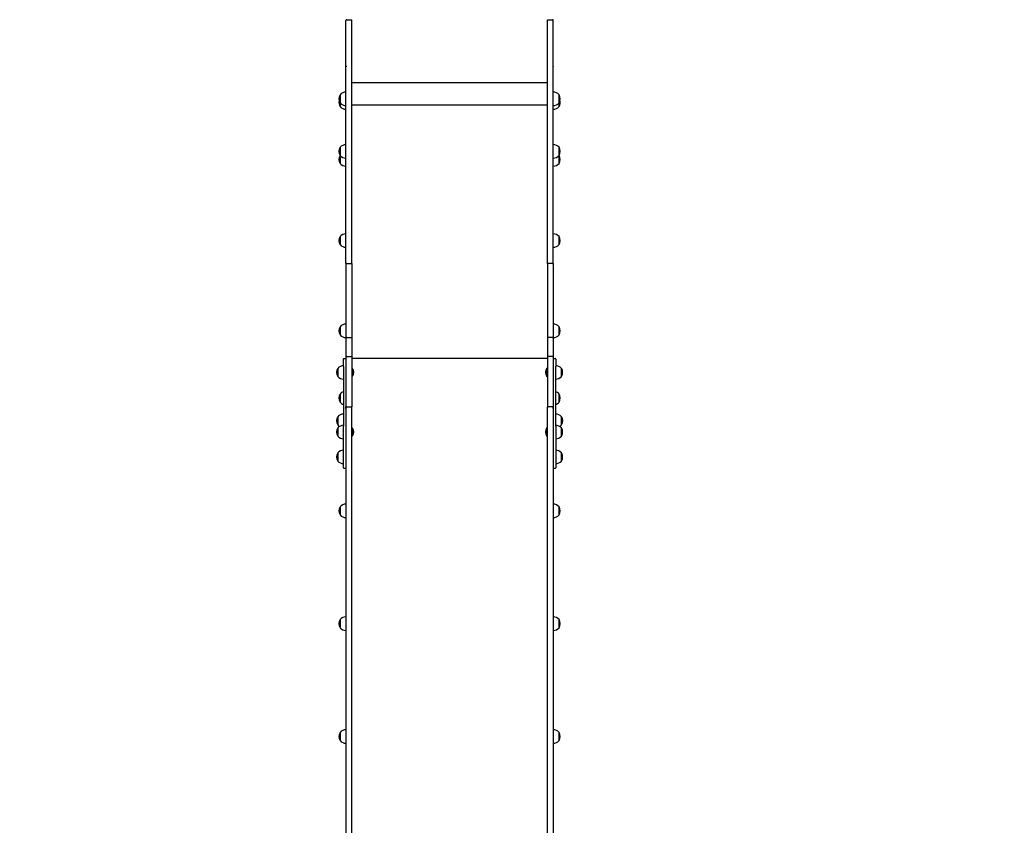
# Model space of a CAD drawing. Units: millimetres. Extents: x 1429 to 22882, y 949 to 22931.
# Drawn here: x 8802 to 11284, y 8216 to 10246 of the extents above; entities that cross this region are included whole.
import ezdxf

# ---------------------------------------------------------------- set-up
doc = ezdxf.new("R2010")
doc.units = ezdxf.units.MM
doc.layers.add('Widoczne (ISO)', color=255, linetype='Continuous')
doc.layers.add('wymiary 100 strefy', color=5, linetype='Continuous')
doc.styles.get("Standard").update_dxf_attribs({"font": 'arial.ttf'})
doc.dimstyles.new('FK_rzuty 100_STREFY', dxfattribs={"dimscale": 100, "dimtxt": 4, "dimasz": 2.5, "dimexe": 1.25, "dimexo": 0.625, "dimgap": 1, "dimtad": 1, "dimdec": 1, "dimlfac": 0.001, "dimrnd": 0.01, "dimzin": 1, "dimdsep": 46, "dimtxsty": 'Standard', "dimblk": 'OBLIQUE', "dimcen": 2.5, "dimadec": 0, "dimazin": 0, "dimtfac": 1, "dimtdec": 1, "dimtmove": 0, "dimatfit": 3, "dimfxl": 1, "dimarcsym": 0})

# ---------------------------------------------------------------- blocks, each defined once
blk = doc.blocks.new('_Oblique')
at = {"color": 0, "linetype": 'ByBlock', "lineweight": -2}
blk.add_line((-0.5, -0.5), (0.5, 0.5), dxfattribs=at)
blk = doc.blocks.new('*D7')
at = {"layer": 'Defpoints', "color": 0, "transparency": 16777216}
for p in [(17608.6, 9955.9), (7520, 6967.4), (7520, 2779.2)]:
    blk.add_point(p, dxfattribs=at)
at = {"layer": 'wymiary 100 strefy', "color": 0, "lineweight": -2, "transparency": 16777216}
for p, q in [((17608.6, 9893.4), (17608.6, 2654.2)), ((7520, 6904.9), (7520, 2654.2)), ((17608.6, 2779.2), (7520, 2779.2))]:
    blk.add_line(p, q, dxfattribs=at)
at = {"layer": 'wymiary 100 strefy', "color": 0, "lineweight": -2, "transparency": 16777216, "xscale": 200, "yscale": 200, "zscale": 200, "rotation": 180}
blk.add_blockref('_Oblique', (7520, 2779.2), dxfattribs=at)
at = {"layer": 'wymiary 100 strefy', "color": 0, "lineweight": -2, "transparency": 16777216, "xscale": 200, "yscale": 200, "zscale": 200}
blk.add_blockref('_Oblique', (17608.6, 2779.2), dxfattribs=at)
at = {"layer": 'wymiary 100 strefy', "color": 0, "transparency": 16777216, "insert": (12564.3, 3032.4), "char_height": 300, "attachment_point": 5}
blk.add_mtext('10.10 m', dxfattribs=at)

msp = doc.modelspace()

# ---------------------------------------------------------------- linework, layer by layer
at = {"layer": 'Widoczne (ISO)'}
for p, q in [((9624.095, 10127.604), (9624.095, 10244.008)), ((9626.095, 10246.008), (9639.095, 10246.008)), ((9639.095, 10128.401), (9639.095, 10246.008)), ((10132.095, 10128.401), (10132.095, 10246.008)), ((10132.095, 10246.008), (10145.095, 10246.008)), ((10147.095, 10127.604), (10147.095, 10244.008)), ((9624.095, 9631.446), (9624.095, 10127.604)), ((9639.095, 9631.769), (9639.095, 10128.401)), ((10132.095, 9631.769), (10132.095, 10128.401)), ((10147.095, 9631.446), (10147.095, 10127.604)), ((10132.095, 10086.535), (9639.095, 10086.535)), ((9609.595, 10056.753), (9609.595, 10036.253)), ((9609.595, 10056.753), (9609.595, 10036.253)), ((10161.595, 10036.253), (10161.595, 10056.753)), ((10161.595, 10036.253), (10161.595, 10056.753)), ((9609.595, 10036.253), (9609.595, 10026.905)), ((9609.595, 10036.253), (9609.595, 10026.905)), ((10132.095, 10030.744), (9639.095, 10030.744)), ((10161.595, 10026.905), (10161.595, 10036.253)), ((10161.595, 10026.905), (10161.595, 10036.253)), ((9609.595, 9924.351), (9609.595, 9903.851)), ((9609.595, 9924.351), (9609.595, 9903.851)), ((10161.595, 9903.851), (10161.595, 9924.351)), ((10161.595, 9903.851), (10161.595, 9924.351)), ((9609.595, 9903.851), (9609.595, 9883.667)), ((9609.595, 9903.851), (9609.595, 9883.667)), ((10161.595, 9883.667), (10161.595, 9903.851)), ((10161.595, 9883.667), (10161.595, 9903.851)), ((9609.595, 9699.576), (9609.595, 9679.076)), ((9609.595, 9699.576), (9609.595, 9679.076)), ((10161.595, 9679.076), (10161.595, 9699.576)), ((10161.595, 9679.076), (10161.595, 9699.576)), ((9624.095, 9631.446), (9624.095, 9444.431)), ((9626.095, 9631.769), (9639.095, 9631.769)), ((9639.095, 9631.769), (9639.095, 9444.876)), ((10132.095, 9631.769), (10132.095, 9444.876)), ((10145.095, 9631.769), (10132.095, 9631.769)), ((10147.095, 9631.446), (10147.095, 9444.431)), ((9609.595, 9472.084), (9609.595, 9451.584)), ((9609.595, 9472.084), (9609.595, 9451.584)), ((10161.595, 9451.584), (10161.595, 9472.084)), ((10161.595, 9451.584), (10161.595, 9472.084)), ((9624.095, 9444.431), (9624.095, 9396.01)), ((9626.095, 9444.876), (9639.095, 9444.876)), ((9639.095, 9444.876), (9639.095, 9397.194)), ((10132.095, 9444.876), (10132.095, 9397.194)), ((10145.095, 9444.876), (10132.095, 9444.876)), ((10147.095, 9444.431), (10147.095, 9396.01)), ((9618.095, 9390.919), (9618.095, 9390.939)), ((9618.095, 9372.192), (9618.095, 9390.919)), ((9619.095, 9391.939), (9623.095, 9391.939)), ((9619.095, 9391.918), (9623.095, 9391.918)), ((9624.095, 9396.01), (9624.095, 9269.884)), ((9626.095, 9397.194), (9639.095, 9397.194)), ((9639.095, 9397.194), (9639.095, 9270.448)), ((10132.095, 9391.846), (9639.095, 9391.846)), ((10132.095, 9397.194), (10132.095, 9270.448)), ((10145.095, 9397.194), (10132.095, 9397.194)), ((10147.095, 9396.01), (10147.095, 9269.884)), ((10148.095, 9391.939), (10152.095, 9391.939)), ((10148.095, 9391.918), (10152.095, 9391.918)), ((10153.095, 9390.939), (10153.095, 9390.919)), ((10153.095, 9390.919), (10153.095, 9372.192)), ((9603.595, 9367.291), (9603.595, 9346.791)), ((9603.595, 9367.291), (9603.595, 9346.791)), ((9618.095, 9372.192), (9618.095, 9221.624)), ((9640.198, 9367.366), (9639.095, 9367.366)), ((9640.198, 9367.366), (9640.198, 9346.716)), ((10130.992, 9346.716), (10130.992, 9367.366)), ((10130.992, 9367.366), (10132.095, 9367.366)), ((10153.095, 9221.624), (10153.095, 9372.192)), ((10167.595, 9346.791), (10167.595, 9367.291)), ((10167.595, 9346.791), (10167.595, 9367.291)), ((9640.198, 9346.716), (9639.095, 9346.716)), ((10130.992, 9346.716), (10132.095, 9346.716)), ((9609.595, 9302.632), (9609.595, 9282.132)), ((9609.595, 9302.632), (9609.595, 9282.132)), ((10161.595, 9282.132), (10161.595, 9302.632)), ((10161.595, 9282.132), (10161.595, 9302.632)), ((9624.095, 9265.883), (9624.095, 9269.884)), ((9624.095, 9265.883), (9624.095, 8041.398)), ((9626.095, 9270.547), (9637.095, 9270.547)), ((9637.491, 9270.448), (9639.095, 9270.448)), ((9639.095, 9265.883), (9639.095, 9270.448)), ((9639.095, 8041.398), (9639.095, 9265.883)), ((10132.095, 9265.883), (10132.095, 9270.448)), ((10133.699, 9270.448), (10132.095, 9270.448)), ((10132.095, 8041.398), (10132.095, 9265.883)), ((10145.095, 9270.547), (10134.095, 9270.547)), ((10147.095, 9265.883), (10147.095, 9269.884)), ((10147.095, 9265.883), (10147.095, 8041.398)), ((9603.595, 9245.475), (9603.595, 9224.975)), ((9603.595, 9245.475), (9603.595, 9224.975)), ((10167.595, 9224.975), (10167.595, 9245.475)), ((10167.595, 9245.475), (10168.152, 9245.475)), ((10168.152, 9224.975), (10168.152, 9245.475)), ((9603.595, 9216.959), (9603.595, 9196.459)), ((9603.595, 9216.959), (9603.595, 9196.459)), ((9618.095, 9180.876), (9618.095, 9221.624)), ((9640.198, 9217.034), (9639.095, 9217.034)), ((9640.198, 9217.034), (9640.198, 9196.384)), ((10130.992, 9196.384), (10130.992, 9217.034)), ((10130.992, 9217.034), (10132.095, 9217.034)), ((10153.095, 9221.624), (10153.095, 9180.876)), ((10167.595, 9224.975), (10168.152, 9224.975)), ((10167.595, 9196.459), (10167.595, 9216.959)), ((10167.595, 9196.459), (10167.595, 9216.959)), ((9640.198, 9196.384), (9639.095, 9196.384)), ((10130.992, 9196.384), (10132.095, 9196.384)), ((9618.095, 9116.403), (9618.095, 9180.876)), ((10153.095, 9180.876), (10153.095, 9116.403)), ((9603.595, 9154.264), (9603.595, 9133.764)), ((9603.595, 9154.264), (9603.595, 9133.764)), ((10167.595, 9133.764), (10167.595, 9154.264)), ((10167.595, 9133.764), (10167.595, 9154.264)), ((9619.095, 9115.403), (9623.095, 9115.403)), ((10148.095, 9115.403), (10152.095, 9115.403)), ((9609.595, 9018.311), (9609.595, 8997.811)), ((9609.595, 9018.311), (9609.595, 8997.811)), ((10161.595, 8997.811), (10161.595, 9018.311)), ((10161.595, 8997.811), (10161.595, 9018.311)), ((9609.595, 8733.955), (9609.595, 8713.455)), ((9609.595, 8733.955), (9609.595, 8713.455)), ((10161.595, 8713.455), (10161.595, 8733.955)), ((10161.595, 8713.455), (10161.595, 8733.955)), ((9609.595, 8449.599), (9609.595, 8429.099)), ((9609.595, 8449.599), (9609.595, 8429.099)), ((10161.595, 8429.099), (10161.595, 8449.599)), ((10161.595, 8429.099), (10161.595, 8449.599))]:
    msp.add_line(p, q, dxfattribs=at)
for centre, radius, start, end in [((9626.095, 10244.008), 2, 90, 180), ((10145.095, 10244.008), 2, 0, 90), ((9625.605, 10046.503), 19.01, 147.372295, 212.627705), ((9624.095, 10044.554), 18.949, 90, 139.92558), ((10147.095, 10044.554), 18.949, 40.07442, 90), ((10145.585, 10046.503), 19.01, 327.372295, 32.627705), ((9625.605, 10037.155), 19.01, 165.766952, 212.627705), ((9624.095, 10048.452), 18.949, 220.07442, 270), ((10147.095, 10048.452), 18.949, 270, 319.92558), ((10145.585, 10037.155), 19.01, 327.372295, 14.233048), ((9624.095, 10039.104), 18.949, 220.07442, 270), ((10147.095, 10039.104), 18.949, 270, 319.92558), ((9624.095, 9912.152), 18.949, 90, 139.92558), ((10147.095, 9912.152), 18.949, 40.07442, 90), ((9625.605, 9914.101), 19.01, 147.372295, 212.627705), ((10145.585, 9914.101), 19.01, 327.372295, 32.627705), ((9625.605, 9893.917), 19.01, 147.935809, 212.627705), ((9624.095, 9916.05), 18.949, 220.07442, 270), ((9624.095, 9895.866), 18.949, 220.07442, 270), ((10147.095, 9916.05), 18.949, 270, 319.92558), ((10147.095, 9895.866), 18.949, 270, 319.92558), ((10145.585, 9893.917), 19.01, 327.372295, 32.064191), ((9625.605, 9689.326), 19.01, 147.372295, 212.627705), ((9624.095, 9687.377), 18.949, 90, 139.92558), ((10147.095, 9687.377), 18.949, 40.07442, 90), ((10145.585, 9689.326), 19.01, 327.372295, 32.627705), ((9624.095, 9691.275), 18.949, 220.07442, 270), ((10147.095, 9691.275), 18.949, 270, 319.92558), ((9625.605, 9461.834), 19.01, 147.372295, 212.627705), ((9624.095, 9459.885), 18.949, 90, 139.92558), ((10147.095, 9459.885), 18.949, 40.07442, 90), ((10145.585, 9461.834), 19.01, 327.372295, 32.627705), ((9624.095, 9463.783), 18.949, 220.07442, 270), ((10147.095, 9463.783), 18.949, 270, 319.92558), ((9619.095, 9390.939), 1, 90, 180), ((9623.095, 9390.939), 1, 0, 90), ((10148.095, 9390.939), 1, 90, 180), ((10152.095, 9390.939), 1, 0, 90), ((9619.605, 9357.041), 19.01, 147.372295, 212.627705), ((9618.095, 9355.092), 18.949, 90, 139.92558), ((9627.975, 9357.041), 16, 319.81089, 40.18911), ((10143.215, 9357.041), 16, 139.81089, 220.18911), ((10153.095, 9355.092), 18.949, 40.07442, 90), ((10151.585, 9357.041), 19.01, 327.372295, 32.627705), ((9618.095, 9358.99), 18.949, 220.07442, 270), ((10153.095, 9358.99), 18.949, 270, 319.92558), ((9625.605, 9292.382), 19.01, 147.372295, 212.627705), ((9624.095, 9290.433), 18.949, 108.459737, 139.92558), ((10147.095, 9290.433), 18.949, 40.07442, 71.540263), ((10145.585, 9292.382), 19.01, 327.372295, 32.627705), ((9624.095, 9294.331), 18.949, 220.07442, 251.540263), ((10147.095, 9294.331), 18.949, 288.459737, 319.92558), ((9619.605, 9235.225), 19.01, 147.372295, 212.627705), ((9618.095, 9233.276), 18.949, 90, 139.92558), ((10153.095, 9233.276), 18.949, 40.07442, 90), ((10152.141, 9235.225), 19.01, 327.372295, 32.627705), ((9619.605, 9206.709), 19.01, 147.372295, 212.627705), ((9618.095, 9237.174), 18.949, 220.07442, 238.792155), ((9618.095, 9204.76), 18.949, 90, 139.92558), ((9627.975, 9206.709), 16, 319.81089, 40.18911), ((10143.215, 9206.709), 16, 139.81089, 220.18911), ((10153.095, 9204.76), 18.949, 40.07442, 90), ((10153.095, 9237.174), 18.949, 301.207845, 319.92558), ((10151.585, 9206.709), 19.01, 327.372295, 32.627705), ((9618.095, 9208.658), 18.949, 220.07442, 270), ((10153.095, 9208.658), 18.949, 270, 319.92558), ((9618.095, 9142.065), 18.949, 90, 139.92558), ((10153.095, 9142.065), 18.949, 40.07442, 90), ((9619.605, 9144.014), 19.01, 147.372295, 212.627705), ((10151.585, 9144.014), 19.01, 327.372295, 32.627705), ((9618.095, 9145.963), 18.949, 220.07442, 270), ((9619.095, 9116.403), 1, 180, 270), ((9623.095, 9116.403), 1, 270, 0), ((10148.095, 9116.403), 1, 180, 270), ((10152.095, 9116.403), 1, 270, 0), ((10153.095, 9145.963), 18.949, 270, 319.92558), ((9625.605, 9008.061), 19.01, 147.372295, 212.627705), ((9624.095, 9006.112), 18.949, 90, 139.92558), ((10147.095, 9006.112), 18.949, 40.07442, 90), ((10145.585, 9008.061), 19.01, 327.372295, 32.627705), ((9624.095, 9010.01), 18.949, 220.07442, 270), ((10147.095, 9010.01), 18.949, 270, 319.92558), ((9624.095, 8721.756), 18.949, 90, 139.92558), ((10147.095, 8721.756), 18.949, 40.07442, 90), ((9625.605, 8723.705), 19.01, 147.372295, 212.627705), ((10145.585, 8723.705), 19.01, 327.372295, 32.627705), ((9624.095, 8725.654), 18.949, 220.07442, 270), ((10147.095, 8725.654), 18.949, 270, 319.92558), ((9625.605, 8439.349), 19.01, 147.372295, 212.627705), ((9624.095, 8437.4), 18.949, 90, 139.92558), ((10147.095, 8437.4), 18.949, 40.07442, 90), ((10145.585, 8439.349), 19.01, 327.372295, 32.627705), ((9624.095, 8441.298), 18.949, 220.07442, 270), ((10147.095, 8441.298), 18.949, 270, 319.92558)]:
    msp.add_arc(centre, radius, start, end, dxfattribs=at)
for points, knots in [([(9626.095, 10128.401), (9625.835, 10128.401), (9625.577, 10128.38), (9625.095, 10128.302), (9624.875, 10128.244), (9624.505, 10128.098), (9624.357, 10128.011), (9624.202, 10127.867), (9624.162, 10127.815), (9624.121, 10127.736), (9624.111, 10127.709), (9624.098, 10127.657), (9624.095, 10127.632), (9624.095, 10127.606), (9624.095, 10127.605), (9624.095, 10127.604)], [0, 0, 0, 0, 0.078126317, 0.078126317, 0.156254084, 0.156254084, 0.234384714, 0.234384714, 0.274832756, 0.274832756, 0.295199129, 0.295199129, 0.314231062, 0.314231062, 0.314942651, 0.314942651, 0.314942651, 0.314942651]), ([(10145.095, 10128.401), (10145.355, 10128.401), (10145.613, 10128.38), (10146.095, 10128.302), (10146.314, 10128.244), (10146.685, 10128.098), (10146.833, 10128.011), (10146.988, 10127.867), (10147.028, 10127.815), (10147.068, 10127.736), (10147.079, 10127.709), (10147.091, 10127.657), (10147.095, 10127.632), (10147.095, 10127.606), (10147.095, 10127.605), (10147.095, 10127.604)], [0, 0, 0, 0, 0.078126317, 0.078126317, 0.156254084, 0.156254084, 0.234384714, 0.234384714, 0.274832756, 0.274832756, 0.295199129, 0.295199129, 0.314231062, 0.314231062, 0.314942651, 0.314942651, 0.314942651, 0.314942651]), ([(9626.095, 9631.769), (9625.835, 9631.769), (9625.577, 9631.761), (9625.095, 9631.729), (9624.875, 9631.705), (9624.505, 9631.646), (9624.357, 9631.611), (9624.15, 9631.533), (9624.096, 9631.49), (9624.095, 9631.446), (9624.095, 9631.446), (9624.095, 9631.446)], [0, 0, 0, 0, 0.078122668, 0.078122668, 0.156248847, 0.156248847, 0.234381939, 0.234381939, 0.314494767, 0.314494767, 0.315171879, 0.315171879, 0.315171879, 0.315171879]), ([(10145.095, 9631.769), (10145.355, 9631.769), (10145.613, 9631.761), (10146.095, 9631.729), (10146.314, 9631.705), (10146.685, 9631.646), (10146.833, 9631.611), (10147.04, 9631.533), (10147.094, 9631.49), (10147.095, 9631.446), (10147.095, 9631.446), (10147.095, 9631.446)], [0, 0, 0, 0, 0.078122668, 0.078122668, 0.156248847, 0.156248847, 0.234381939, 0.234381939, 0.314494767, 0.314494767, 0.315171879, 0.315171879, 0.315171879, 0.315171879]), ([(9626.095, 9444.876), (9625.835, 9444.876), (9625.577, 9444.865), (9625.096, 9444.821), (9624.876, 9444.789), (9624.506, 9444.708), (9624.358, 9444.659), (9624.15, 9444.551), (9624.096, 9444.492), (9624.095, 9444.432), (9624.095, 9444.432), (9624.095, 9444.431)], [0, 0, 0, 0, 0.078051901, 0.078051901, 0.156147317, 0.156147317, 0.234328105, 0.234328105, 0.314649674, 0.314649674, 0.315317124, 0.315317124, 0.315317124, 0.315317124]), ([(10145.095, 9444.876), (10145.355, 9444.876), (10145.613, 9444.865), (10146.094, 9444.821), (10146.314, 9444.789), (10146.684, 9444.708), (10146.832, 9444.659), (10147.039, 9444.551), (10147.094, 9444.492), (10147.095, 9444.432), (10147.095, 9444.432), (10147.095, 9444.431)], [0, 0, 0, 0, 0.078051901, 0.078051901, 0.156147317, 0.156147317, 0.234328105, 0.234328105, 0.314649674, 0.314649674, 0.315317124, 0.315317124, 0.315317124, 0.315317124]), ([(9618.095, 9390.919), (9618.095, 9390.92), (9618.095, 9390.922), (9618.096, 9391.057), (9618.123, 9391.188), (9618.226, 9391.43), (9618.3, 9391.539), (9618.485, 9391.722), (9618.595, 9391.794), (9618.836, 9391.893), (9618.965, 9391.918), (9619.095, 9391.918)], [-0.000481885, -0.000481885, -0.000481885, -0.000481885, 0, 0, 0.039912827, 0.039912827, 0.078979724, 0.078979724, 0.118042828, 0.118042828, 0.157104024, 0.157104024, 0.157104024, 0.157104024]), ([(9624.095, 9390.919), (9624.095, 9390.921), (9624.095, 9390.922), (9624.094, 9391.057), (9624.067, 9391.188), (9623.964, 9391.43), (9623.89, 9391.539), (9623.705, 9391.722), (9623.595, 9391.794), (9623.354, 9391.893), (9623.225, 9391.918), (9623.095, 9391.918)], [-0.00052714, -0.00052714, -0.00052714, -0.00052714, 0, 0, 0.039867128, 0.039867128, 0.078934025, 0.078934025, 0.117997129, 0.117997129, 0.157058325, 0.157058325, 0.157058325, 0.157058325]), ([(9626.095, 9397.194), (9625.835, 9397.194), (9625.577, 9397.164), (9625.095, 9397.047), (9624.876, 9396.961), (9624.505, 9396.745), (9624.357, 9396.616), (9624.15, 9396.329), (9624.096, 9396.173), (9624.095, 9396.013), (9624.095, 9396.012), (9624.095, 9396.01)], [0, 0, 0, 0, 0.078091876, 0.078091876, 0.156204683, 0.156204683, 0.234358541, 0.234358541, 0.314537919, 0.314537919, 0.315234792, 0.315234792, 0.315234792, 0.315234792]), ([(10145.095, 9397.194), (10145.355, 9397.194), (10145.613, 9397.164), (10146.095, 9397.047), (10146.314, 9396.961), (10146.685, 9396.745), (10146.833, 9396.616), (10147.04, 9396.329), (10147.094, 9396.173), (10147.095, 9396.013), (10147.095, 9396.012), (10147.095, 9396.01)], [0, 0, 0, 0, 0.078091876, 0.078091876, 0.156204683, 0.156204683, 0.234358541, 0.234358541, 0.314537919, 0.314537919, 0.315234792, 0.315234792, 0.315234792, 0.315234792]), ([(10147.095, 9390.919), (10147.095, 9390.92), (10147.095, 9390.922), (10147.096, 9391.057), (10147.123, 9391.188), (10147.226, 9391.43), (10147.3, 9391.539), (10147.485, 9391.722), (10147.595, 9391.794), (10147.836, 9391.893), (10147.965, 9391.918), (10148.095, 9391.918)], [-0.000481885, -0.000481885, -0.000481885, -0.000481885, 0, 0, 0.039912827, 0.039912827, 0.078979724, 0.078979724, 0.118042828, 0.118042828, 0.157104024, 0.157104024, 0.157104024, 0.157104024]), ([(10153.095, 9390.919), (10153.095, 9390.921), (10153.095, 9390.922), (10153.094, 9391.057), (10153.067, 9391.188), (10152.964, 9391.43), (10152.89, 9391.539), (10152.705, 9391.722), (10152.595, 9391.794), (10152.354, 9391.893), (10152.225, 9391.918), (10152.095, 9391.918)], [-0.00052714, -0.00052714, -0.00052714, -0.00052714, 0, 0, 0.039867128, 0.039867128, 0.078934025, 0.078934025, 0.117997129, 0.117997129, 0.157058325, 0.157058325, 0.157058325, 0.157058325]), ([(9626.095, 9270.547), (9625.992, 9270.547), (9625.892, 9270.528), (9625.676, 9270.446), (9625.566, 9270.376), (9625.298, 9270.156), (9625.154, 9269.976), (9624.806, 9269.445), (9624.609, 9268.992), (9624.227, 9267.707), (9624.096, 9266.809), (9624.095, 9265.893), (9624.095, 9265.888), (9624.095, 9265.883)], [-0.672774371, -0.672774371, -0.672774371, -0.672774371, -0.62681426, -0.62681426, -0.568855889, -0.568855889, -0.469792604, -0.469792604, -0.27915986, -0.27915986, 0, 0, 0.001401887, 0.001401887, 0.001401887, 0.001401887]), ([(9625.674, 9270.435), (9625.578, 9270.429), (9625.483, 9270.421), (9625.159, 9270.386), (9624.948, 9270.349), (9624.571, 9270.254), (9624.414, 9270.195), (9624.234, 9270.092), (9624.182, 9270.052), (9624.113, 9269.97), (9624.095, 9269.928), (9624.095, 9269.885), (9624.095, 9269.885), (9624.095, 9269.884)], [0.042667496, 0.042667496, 0.042667496, 0.042667496, 0.07245862, 0.07245862, 0.147760763, 0.147760763, 0.229277371, 0.229277371, 0.278230962, 0.278230962, 0.327620976, 0.327620976, 0.328309608, 0.328309608, 0.328309608, 0.328309608]), ([(9639.095, 9265.883), (9639.095, 9265.888), (9639.095, 9265.893), (9639.094, 9266.809), (9638.963, 9267.707), (9638.581, 9268.992), (9638.384, 9269.445), (9638.036, 9269.976), (9637.892, 9270.156), (9637.624, 9270.376), (9637.514, 9270.446), (9637.297, 9270.528), (9637.198, 9270.547), (9637.095, 9270.547)], [-0.452515068, -0.452515068, -0.452515068, -0.452515068, -0.451574104, -0.451574104, -0.264198709, -0.264198709, -0.136243759, -0.136243759, -0.069751312, -0.069751312, -0.030848969, -0.030848969, 0, 0, 0, 0]), ([(10132.095, 9265.883), (10132.095, 9265.888), (10132.095, 9265.893), (10132.096, 9266.809), (10132.227, 9267.707), (10132.609, 9268.992), (10132.806, 9269.445), (10133.154, 9269.976), (10133.298, 9270.156), (10133.566, 9270.376), (10133.676, 9270.446), (10133.892, 9270.528), (10133.992, 9270.547), (10134.095, 9270.547)], [-0.452515068, -0.452515068, -0.452515068, -0.452515068, -0.451574104, -0.451574104, -0.264198709, -0.264198709, -0.136243759, -0.136243759, -0.069751312, -0.069751312, -0.030848969, -0.030848969, 0, 0, 0, 0]), ([(10145.095, 9270.547), (10145.198, 9270.547), (10145.297, 9270.528), (10145.514, 9270.446), (10145.624, 9270.376), (10145.892, 9270.156), (10146.036, 9269.976), (10146.384, 9269.445), (10146.581, 9268.992), (10146.963, 9267.707), (10147.094, 9266.809), (10147.095, 9265.893), (10147.095, 9265.888), (10147.095, 9265.883)], [-0.672774371, -0.672774371, -0.672774371, -0.672774371, -0.62681426, -0.62681426, -0.568855889, -0.568855889, -0.469792604, -0.469792604, -0.27915986, -0.27915986, 0, 0, 0.001401887, 0.001401887, 0.001401887, 0.001401887]), ([(10145.516, 9270.435), (10145.612, 9270.429), (10145.706, 9270.421), (10146.031, 9270.386), (10146.242, 9270.349), (10146.619, 9270.254), (10146.776, 9270.195), (10146.956, 9270.092), (10147.007, 9270.052), (10147.077, 9269.97), (10147.094, 9269.928), (10147.095, 9269.885), (10147.095, 9269.885), (10147.095, 9269.884)], [0.042667496, 0.042667496, 0.042667496, 0.042667496, 0.07245862, 0.07245862, 0.147760763, 0.147760763, 0.229277371, 0.229277371, 0.278230962, 0.278230962, 0.327620976, 0.327620976, 0.328309608, 0.328309608, 0.328309608, 0.328309608])]:
    msp.add_open_spline(points, degree=3, knots=knots, dxfattribs=at)

# ---------------------------------------------------------------- dimensions: what is measured, and where the dimension line sits
at = {"layer": 'wymiary 100 strefy'}
dim = msp.add_linear_dim(base=(7520.008, 2779.226), p1=(17608.595, 9955.87), p2=(7520.008, 6967.37), dimstyle='FK_rzuty 100_STREFY', override={"dimtxt": 3, "dimasz": 2, "dimdec": 2, "dimrnd": 0.1, "dimpost": ' m'}, dxfattribs=at)
dim.commit()
dim.dimension.update_dxf_attribs({"geometry": '*D7', "text_midpoint": (12564.301, 2779.226), "dimtype": 160})

doc.saveas('drawing.dxf')
